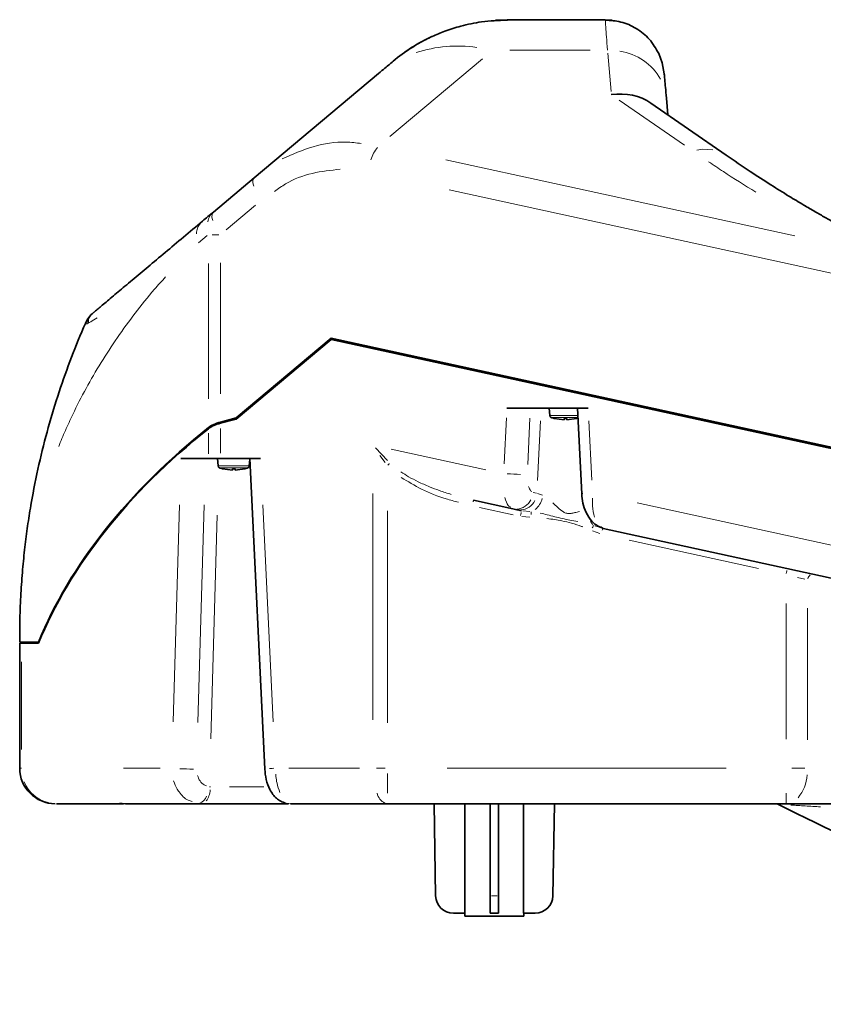
# Model space of a CAD drawing. Units: millimetres. Extents: x 93 to 1538, y 40 to 1330.
# Drawn here: x 1085 to 1221, y 646 to 812 of the extents above; entities that cross this region are included whole.
import ezdxf

# ---------------------------------------------------------------- set-up
doc = ezdxf.new("R2010")
doc.units = ezdxf.units.MM

msp = doc.modelspace()

# ---------------------------------------------------------------- linework, layer by layer
at = {"color": 7, "linetype": 'Continuous', "lineweight": 35}
for p, q in [((1167.6437, 811.847), (1165.6585, 811.7812)), ((1167.6437, 811.847), (1167.5912, 811.7369)), ((1184.1934, 811.847), (1167.6437, 811.847)), ((1184.1934, 811.847), (1185.3789, 811.7764)), ((1145.9012, 802.765), (1124.9266, 785.1652)), ((1194.7628, 795.7794), (1194.5166, 798.5923)), ((1204.604, 788.9576), (1191.8923, 797.7692)), ((1124.9266, 785.1652), (1118.024, 779.3733)), ((1137.9283, 758.0597), (1121.8849, 744.5977)), ((1121.8973, 744.4008), (1137.935, 757.8581)), ((1244.1119, 734.8983), (1137.9283, 758.0597)), ((1137.935, 757.8581), (1244.1119, 734.6982)), ((1138.3799, 757.8581), (1137.935, 757.8581)), ((1244.0863, 734.8008), (1138.3799, 757.8581)), ((1181.3218, 746.2686), (1167.5958, 746.2686)), ((1174.7031, 746.2686), (1174.8145, 744.9948)), ((1179.5317, 746.2686), (1180.225, 731.8036)), ((1121.8849, 744.5977), (1119.2158, 743.9162)), ((1119.2158, 743.7162), (1121.8973, 744.4008)), ((1121.8849, 744.5977), (1121.5423, 744.3102)), ((1175.5531, 744.5351), (1175.5531, 744.5314)), ((1175.5531, 744.5351), (1177.2281, 744.2758)), ((1177.2281, 744.5351), (1177.6781, 744.5351)), ((1177.2281, 744.2758), (1177.2281, 744.5351)), ((1177.6781, 744.2758), (1179.3531, 744.5351)), ((1177.6781, 744.5351), (1177.6781, 744.2758)), ((1179.3531, 744.5351), (1179.3531, 744.5314)), ((1112.5106, 737.7686), (1117.1896, 737.7686)), ((1117.1896, 737.7686), (1119.2158, 737.7686)), ((1118.7031, 737.7686), (1118.8145, 736.4948)), ((1125.9744, 737.7686), (1119.2158, 737.7686)), ((1124.0917, 736.4948), (1124.1909, 737.6295)), ((1124.1843, 737.7686), (1126.6979, 685.325)), ((1119.5531, 736.0351), (1119.5531, 736.0314)), ((1119.5531, 736.0351), (1121.2281, 735.7758)), ((1121.2281, 736.0351), (1121.6781, 736.0351)), ((1121.2281, 735.7758), (1121.2281, 736.0351)), ((1121.6781, 735.7758), (1123.3531, 736.0351)), ((1121.6781, 736.0351), (1121.6781, 735.7758)), ((1123.3531, 736.0351), (1123.3531, 736.0314)), ((1161.9515, 730.7104), (1168.6038, 729.2594)), ((1168.6038, 729.2594), (1169.269, 729.1143)), ((1183.4105, 726.2476), (1183.8386, 725.9363)), ((1183.8386, 725.9363), (1238.6548, 713.9794)), ((1085.3233, 685.4686), (1085.3233, 706.5686)), ((1085.6213, 706.5686), (1085.3233, 706.5686)), ((1088.516, 706.5686), (1085.6213, 706.5686)), ((1085.6258, 706.7686), (1088.516, 706.7686)), ((1086.4233, 706.7686), (1086.4233, 706.5686)), ((1086.4325, 706.7686), (1086.4325, 706.5686)), ((1088.516, 706.7686), (1088.5976, 706.7686)), ((1102.1881, 679.5012), (1102.6105, 679.4801)), ((1102.5025, 679.4908), (1103.1787, 679.4686)), ((1147.4009, 679.4686), (1131.0496, 679.4686)), ((1214.7164, 679.4686), (1147.4009, 679.4686)), ((1155.2802, 679.4686), (1155.5517, 663.9162)), ((1160.5023, 679.4686), (1160.5023, 660.9686)), ((1164.7531, 663.9162), (1164.7531, 679.4686)), ((1166.1531, 679.4686), (1166.1531, 663.9162)), ((1170.4039, 679.4686), (1170.4039, 660.9686)), ((1175.3546, 663.9162), (1175.626, 679.4686)), ((1277.7378, 679.4686), (1214.7164, 679.4686)), ((1164.7531, 660.9686), (1164.7531, 663.9162)), ((1166.1531, 663.9162), (1166.1531, 660.9686)), ((1158.5512, 660.9686), (1160.5023, 660.9686)), ((1160.4531, 660.9686), (1160.4531, 660.4686)), ((1160.4531, 660.4686), (1170.4531, 660.4686)), ((1164.7531, 660.9686), (1166.1531, 660.9686)), ((1170.4039, 660.9686), (1172.355, 660.9686)), ((1170.4531, 660.4686), (1170.4531, 660.9686))]:
    msp.add_line(p, q, dxfattribs=at)
at = {"color": 8, "linetype": 'Continuous', "lineweight": 18}
for p, q in [((1167.5758, 811.7047), (1167.5731, 811.6991)), ((1168.0903, 806.6887), (1181.6492, 806.6887)), ((1147.8013, 792.1022), (1163.4378, 805.2228)), ((1184.5983, 806.1904), (1185.1664, 799.7003)), ((1186.5548, 798.2697), (1197.5622, 790.6396)), ((1216.199, 775.3361), (1157.2555, 788.1931)), ((1157.8129, 783.1463), (1230.3312, 767.3282)), ((1120.1964, 776.3659), (1125.1377, 780.5121)), ((1117.0005, 775.389), (1115.5139, 774.1772)), ((1118.942, 775.5431), (1117.8449, 775.5431)), ((1117.1896, 770.6572), (1117.1896, 747.8562)), ((1119.2158, 748.6602), (1119.2158, 770.7991)), ((1174.8145, 744.9948), (1179.5928, 744.9948)), ((1167.5163, 744.6097), (1167.1451, 736.8656)), ((1171.0995, 736.7321), (1171.476, 744.5861)), ((1172.7517, 734.0449), (1173.2342, 744.112)), ((1175.0427, 744.6967), (1179.607, 744.6967)), ((1181.9053, 734.095), (1181.4248, 744.1209)), ((1117.1896, 738.5188), (1117.1896, 742.02)), ((1119.2158, 738.6607), (1119.2158, 742.8241)), ((1145.3986, 739.5735), (1147.4189, 737.4222)), ((1147.027, 737.083), (1146.1433, 738.2864)), ((1164.0237, 735.8702), (1148.0162, 739.3618)), ((1118.8145, 736.4948), (1124.0917, 736.4948)), ((1119.0427, 736.1967), (1123.8635, 736.1967)), ((1144.9743, 731.8418), (1144.9743, 693.6521)), ((1172.0238, 732.0246), (1172.6076, 731.8972)), ((1173.5804, 731.5676), (1172.7358, 731.8582)), ((1111.2268, 693.3057), (1112.2844, 729.9315)), ((1115.4227, 693.1725), (1116.4652, 729.9077)), ((1128.1052, 693.3118), (1126.3503, 729.9253)), ((1229.5284, 721.5819), (1189.5966, 730.2921)), ((1117.5755, 690.4148), (1118.6753, 728.1976)), ((1147.4009, 728.9079), (1147.4009, 693.1344)), ((1168.6318, 728.2297), (1162.9549, 729.468)), ((1170.2999, 728.9195), (1171.4316, 728.8157)), ((1171.4402, 727.8475), (1170.1292, 727.9438)), ((1183.2796, 725.0753), (1182.0476, 725.5338)), ((1182.4586, 726.4104), (1183.5308, 726.0335)), ((1210.0404, 719.1975), (1188.2195, 723.9572)), ((1217.8757, 717.3735), (1216.6354, 717.6892)), ((1214.7164, 690.3749), (1214.7164, 713.2712)), ((1218.3616, 690.2358), (1218.3616, 712.4827)), ((1085.6213, 688.6336), (1085.6213, 703.4036)), ((1085.6213, 685.4686), (1085.3233, 685.4686)), ((1109.0412, 685.4686), (1102.869, 685.4686)), ((1142.7117, 685.4686), (1130.7438, 685.4686)), ((1147.0372, 685.4686), (1145.5576, 685.4686)), ((1204.619, 685.4686), (1157.4982, 685.4686)), ((1217.9116, 685.4686), (1215.6915, 685.4686)), ((1147.4009, 684.5729), (1147.4009, 681.2259)), ((1117.5104, 682.3138), (1117.3647, 682.3271)), ((1126.5273, 682.3116), (1120.725, 682.3116)), ((1214.7164, 679.5568), (1214.7164, 681.2259)), ((1115.4698, 679.4997), (1115.8805, 679.4731)), ((1130.7893, 679.4929), (1130.3661, 679.5369)), ((1130.8915, 679.4824), (1131.0395, 679.4695)), ((1165.9431, 663.9162), (1164.9631, 663.9162))]:
    msp.add_line(p, q, dxfattribs=at)
at = {"color": 7, "linetype": 'Continuous', "lineweight": 35, "flags": 128}
msp.add_lwpolyline([(1193.2171, 806.1568), (1193.8238, 804.5407), (1194.1554, 802.719)], dxfattribs=at)
at = {"color": 8, "linetype": 'Continuous', "lineweight": 18, "flags": 128}
for points in [[(1199.6592, 789.8356), (1200.6589, 790.0061), (1202.3343, 789.9002)], [(1147.4672, 736.6331), (1147.5188, 736.6794), (1147.5768, 736.7315), (1147.6337, 736.7825), (1147.6891, 736.8322), (1147.7428, 736.8803)], [(1180.248, 731.8104), (1180.2693, 731.8167), (1180.4262, 731.8363)], [(1161.9484, 730.696), (1161.9474, 730.6916), (1161.9353, 730.636), (1161.9156, 730.5457), (1161.8891, 730.4242)], [(1169.8801, 728.1102), (1169.8899, 728.155), (1169.9298, 728.3383), (1169.9667, 728.5072), (1169.999, 728.6553)], [(1171.6726, 728.7461), (1171.673, 728.7397), (1171.6771, 728.661), (1171.6825, 728.5596), (1171.6889, 728.4384), (1171.6962, 728.3006)], [(1182.2105, 726.4475), (1182.2076, 726.4419), (1182.171, 726.372), (1182.1239, 726.2821), (1182.0676, 726.1745), (1182.0036, 726.0523)], [(1183.7536, 725.9398), (1183.7526, 725.9353), (1183.7405, 725.8797), (1183.7208, 725.7895), (1183.6943, 725.668)], [(1214.7482, 718.3234), (1214.7579, 718.3681), (1214.7979, 718.5514), (1214.8348, 718.7203), (1214.867, 718.8684)], [(1128.2477, 685.4546), (1127.9699, 685.438), (1127.525, 685.4085)]]:
    msp.add_lwpolyline(points, dxfattribs=at)
at = {"color": 7, "linetype": 'Continuous', "lineweight": 35}
for centre, radius, start, end in [((1167.6437, 781.847), 30, 115.160363, 130), ((1100.9877, 758.5511), 5, 130, 156.333261), ((1175.1632, 745.0253), 0.35, 185, 249.858244), ((1177.4531, 751.2686), 7, 249.858244, 254.250707), ((1177.4531, 751.2686), 7, 285.749293, 287.957085), ((1119.1632, 736.5253), 0.35, 185, 249.858244), ((1123.743, 736.5253), 0.35, 290.141756, 355), ((1121.4531, 742.7686), 7, 249.858244, 254.250707), ((1121.4531, 742.7686), 7, 285.749293, 290.141756), ((1091.3233, 685.4686), 6, 180, 270), ((1212.8769, 678.4686), 1, 64, 90), ((1158.5512, 663.9686), 3, 181, 270), ((1172.355, 663.9686), 3, 270, 359)]:
    msp.add_arc(centre, radius, start, end, dxfattribs=at)
at = {"color": 8, "linetype": 'Continuous', "lineweight": 18}
for centre, radius, start, end in [((1159.2993, 784.3937), 23.0061, 82.049719, 107.798988), ((1185.2693, 797.0911), 9.5161, 29.566354, 81.656159), ((1151.4389, 785.8348), 7.245, 142.068813, 160.870327), ((1126.1237, 784.4106), 1.4429, 156.102097, 207.344692), ((1119.2212, 778.6187), 1.4429, 156.101987, 207.344779), ((1118.1636, 775.5633), 3.0078, 139.224589, 177.426284), ((1174.4556, 864.0651), 129.07, 266.968096, 267.969749), ((1169.0855, 732.0347), 2.8267, 273.886994, 334.259019), ((1169.7508, 731.8895), 2.8267, 273.886292, 334.259768), ((1170.2093, 731.8367), 3.4465, 308.691865, 346.193375), ((1183.4536, 727.9939), 1.9276, 204.103964, 225.886082), ((1219.5781, 717.2016), 1.2018, 130.842629, 167.780766), ((1115.3271, 749.4884), 64.1776, 267.335095, 269.387099), ((1211.6622, 684.7651), 6.6456, 319.846488, 356.182861), ((1091.4979, 685.344), 5.8429, 201.817164, 257.030406), ((1114.0144, 682.0337), 3.4881, 323.152254, 355.96667), ((1115.0046, 681.4205), 1.996, 290.788437, 340.240475), ((1148.0735, 681.7622), 2.448, 192.654404, 243.567949)]:
    msp.add_arc(centre, radius, start, end, dxfattribs=at)
at = {"color": 7, "linetype": 'Continuous', "lineweight": 35}
for centre, major_axis, ratio, start_param, end_param in [((1185.21, 790.2336), (8.8882, 5.1599), 0.8395377, 0.37521844, 1.11729406), ((1121.238, 741.2761), (5, 0), 0.57735027, 1.98715981, 2.514399), ((1121.238, 741.0761), (5, 0), 0.57735027, 1.98715981, 2.514399), ((1258.8832, 683.6746), (175, 0), 0.57735027, 2.514399, 2.91098264), ((1258.8832, 683.4746), (175, 0), 0.57735027, 2.514399, 2.91098264)]:
    msp.add_ellipse(centre, major_axis=major_axis, ratio=ratio, start_param=start_param, end_param=end_param, dxfattribs=at)
for points, knots in [([(1167.6046, 811.7648), (1166.1702, 811.7115), (1163.5371, 811.6139), (1160.0248, 810.8734), (1157.2457, 809.9953), (1154.8579, 808.9981), (1152.6239, 807.8697), (1151.1757, 806.9102), (1150.4078, 806.4014)], [0, 0, 0, 0, 0.23142219, 0.42485868, 0.57775029, 0.70235694, 0.84219124, 1, 1, 1, 1]), ([(1193.2196, 806.1513), (1192.7358, 806.9803), (1191.7604, 808.6514), (1189.4855, 810.4586), (1186.8991, 811.5983), (1185.0809, 811.7104), (1184.1992, 811.7648)], [0, 0, 0, 0, 0.25372638, 0.51146258, 0.7630874, 1, 1, 1, 1]), ([(1145.9011, 802.765), (1146.7065, 803.4407), (1147.3238, 803.9587), (1148.1507, 804.6525), (1148.3601, 804.8283), (1148.3601, 804.8283)], [0, 0, 0, 0, 0.5, 0.5, 1, 1, 1, 1]), ([(1194.1553, 802.719), (1194.1553, 802.719), (1194.1861, 802.3675), (1194.3076, 800.9798), (1194.3983, 799.9437), (1194.5166, 798.5923)], [0, 0, 0, 0, 0.5, 0.5, 1, 1, 1, 1]), ([(1239.7192, 769.4355), (1238.1192, 770.082), (1235.1759, 771.2712), (1231.2879, 773.1399), (1228.2037, 774.6963), (1225.5116, 776.1211), (1223.2426, 777.3654), (1221.3093, 778.4543), (1219.5393, 779.4722), (1217.5031, 780.6685), (1215.0032, 782.1751), (1211.9796, 784.0575), (1208.4147, 786.3545), (1205.9358, 788.0479), (1204.5866, 788.9696)], [0, 0, 0, 0, 0.119431809, 0.219716381, 0.299061941, 0.372275608, 0.440439274, 0.48889772, 0.536927843, 0.593671627, 0.669037207, 0.761840906, 0.870374757, 1, 1, 1, 1]), ([(1097.7738, 762.3813), (1097.7738, 762.3813), (1097.8397, 762.4366), (1098.0607, 762.6221), (1098.2165, 762.7528), (1098.7861, 763.2308), (1099.301, 763.6628), (1100.5135, 764.6802), (1101.2006, 765.2567), (1102.6882, 766.505), (1103.4896, 767.1774), (1105.1818, 768.5974), (1106.0729, 769.3451), (1107.93, 770.9034), (1108.8961, 771.714), (1110.8933, 773.3899), (1111.9267, 774.257), (1114.0372, 776.0279), (1115.1149, 776.9322), (1116.2126, 777.8533)], [0, 0, 0, 0, 0.0625, 0.0625, 0.125, 0.125, 0.25, 0.25, 0.375, 0.375, 0.5, 0.5, 0.625, 0.625, 0.75, 0.75, 0.875, 0.875, 1, 1, 1, 1]), ([(1097.3571, 761.989), (1097.1723, 761.7668), (1096.7977, 761.3167), (1096.8678, 760.8526), (1096.9033, 760.6175)], [0, 0, 0, 0, 0.493489532, 1, 1, 1, 1]), ([(1096.4081, 760.5582), (1095.5844, 758.6787), (1094.8039, 756.7784), (1093.3282, 752.9317), (1092.633, 750.9853), (1091.3272, 747.0338), (1090.7167, 745.0293), (1089.5799, 740.9445), (1089.0546, 738.8667), (1088.0943, 734.6241), (1087.6589, 732.4586), (1087.0744, 729.0951), (1086.891, 727.9534), (1086.5497, 725.6286), (1086.3918, 724.445), (1086.1029, 722.0179), (1085.9718, 720.7746), (1085.7977, 718.8435), (1085.7434, 718.1885), (1085.643, 716.8511), (1085.5968, 716.166), (1085.4733, 714.0902), (1085.4109, 712.6738), (1085.3615, 710.8485), (1085.3531, 710.4807), (1085.3393, 709.7392), (1085.3339, 709.3655), (1085.3225, 708.2478), (1085.3213, 707.5059), (1085.3262, 706.7686)], [0, 0, 0, 0, 0.125, 0.125, 0.25, 0.25, 0.375, 0.375, 0.5, 0.5, 0.625, 0.625, 0.6875, 0.6875, 0.75, 0.75, 0.8125, 0.8125, 0.84375, 0.84375, 0.875, 0.875, 0.9375, 0.9375, 0.953125, 0.953125, 0.96875, 0.96875, 1, 1, 1, 1]), ([(1180.2252, 731.803), (1180.2728, 731.2769), (1180.3711, 730.1889), (1180.9179, 728.5449), (1181.7331, 727.3127), (1182.6167, 726.5223), (1183.1429, 726.2655), (1183.409, 726.1357)], [0, 0, 0, 0, 0.223060008, 0.461253755, 0.720965222, 0.85889203, 1, 1, 1, 1]), ([(1126.6981, 685.3243), (1126.7565, 684.7327), (1126.8771, 683.5123), (1127.5366, 681.734), (1128.4482, 680.5198), (1129.3944, 679.8321), (1129.9402, 679.6603), (1130.2163, 679.5734)], [0, 0, 0, 0, 0.22542275, 0.46500597, 0.72356315, 0.86021975, 1, 1, 1, 1]), ([(1101.3209, 679.4686), (1101.1661, 679.4686), (1100.8567, 679.4686), (1100.4044, 679.4686), (1099.9607, 679.4686), (1099.5266, 679.4686), (1099.1018, 679.4686), (1098.6864, 679.4686), (1098.2804, 679.4686), (1097.8837, 679.4686), (1097.4964, 679.4686), (1097.1185, 679.4686), (1096.7499, 679.4686), (1096.3907, 679.4686), (1096.0409, 679.4686), (1095.7004, 679.4686), (1095.2729, 679.4686), (1094.7705, 679.4686), (1094.2094, 679.4686), (1093.6823, 679.4686), (1093.1892, 679.4686), (1092.7298, 679.4686), (1092.305, 679.4686), (1091.9117, 679.4686), (1091.6784, 679.4686), (1091.5617, 679.4686)], [0, 0, 0, 0, 0.03336202, 0.06671154, 0.10005051, 0.13338085, 0.16670451, 0.20002344, 0.23333958, 0.26665487, 0.29997126, 0.3332907, 0.36661512, 0.39994647, 0.43328669, 0.46663773, 0.50000151, 0.56254461, 0.62504973, 0.68752966, 0.74999721, 0.81246521, 0.87494647, 0.9374538, 1, 1, 1, 1]), ([(1102.8287, 679.4686), (1102.7927, 679.4686), (1102.3404, 679.4686), (1101.7435, 679.4686), (1101.4593, 679.4686), (1101.3209, 679.4686)], [0, 0, 0, 0, 0.042502944, 0.533714174, 1, 1, 1, 1]), ([(1115.95, 679.4686), (1115.7273, 679.4686), (1115.2819, 679.4686), (1114.624, 679.4686), (1113.9736, 679.4686), (1113.3314, 679.4686), (1112.6973, 679.4686), (1112.0713, 679.4686), (1111.4534, 679.4686), (1110.8435, 679.4686), (1110.2418, 679.4686), (1109.6481, 679.4686), (1108.9, 679.4686), (1108.0076, 679.4686), (1106.9841, 679.4686), (1105.9888, 679.4686), (1105.0225, 679.4686), (1104.0824, 679.4686), (1103.48, 679.4686), (1103.1787, 679.4686)], [0, 0, 0, 0, 0.04547186, 0.09093275, 0.13638518, 0.18183165, 0.22727469, 0.2727168, 0.31816049, 0.36360828, 0.40906268, 0.4545262, 0.50000135, 0.58335749, 0.66668379, 0.7499957, 0.83330872, 0.91663833, 1, 1, 1, 1]), ([(1130.6947, 679.4686), (1130.566, 679.4686), (1130.0602, 679.4686), (1128.2588, 679.4686), (1125.5041, 679.4686), (1122.2357, 679.4686), (1118.8662, 679.4686), (1116.9055, 679.4686), (1115.95, 679.4686)], [0, 0, 0, 0, 0.06266956, 0.24632042, 0.42997058, 0.62316013, 0.81634917, 1, 1, 1, 1]), ([(1213.3153, 679.3674), (1221.8757, 675.1922), (1230.0557, 671.2025), (1245.1312, 663.8498), (1252.025, 660.4874), (1261.066, 656.0778), (1263.8638, 654.7132), (1268.9823, 652.2168), (1271.303, 651.0849), (1275.4293, 649.0724), (1277.2351, 648.1916), (1280.3022, 646.6957), (1281.5637, 646.0804), (1282.5427, 645.6029)], [0, 0, 0, 0, 0.25, 0.25, 0.5, 0.5, 0.625, 0.625, 0.75, 0.75, 0.875, 0.875, 1, 1, 1, 1])]:
    msp.add_open_spline(points, degree=3, knots=knots, dxfattribs=at)
at = {"color": 8, "linetype": 'Continuous', "lineweight": 18}
for points, knots in [([(1184.5547, 806.6887), (1184.4364, 808.3779), (1184.3457, 809.673), (1184.2242, 811.4076), (1184.1934, 811.847), (1184.1934, 811.847)], [0, 0, 0, 0, 0.5, 0.5, 1, 1, 1, 1]), ([(1142.9857, 790.9382), (1142.1407, 791.0476), (1139.4276, 791.3987), (1134.8206, 790.6233), (1131.3762, 789.1089), (1129.6539, 788.3516)], [0, 0, 0, 0, 0.18442501, 0.59219347, 1, 1, 1, 1]), ([(1128.3545, 782.851), (1128.9618, 783.2872), (1130.9143, 784.6894), (1134.6872, 786.1083), (1137.8671, 786.4305), (1139.4448, 786.5904)], [0, 0, 0, 0, 0.18535427, 0.59583592, 1, 1, 1, 1]), ([(1201.638, 787.8721), (1202.4628, 787.3123), (1205.028, 785.5714), (1207.7563, 783.8794), (1209.6074, 782.7315)], [0, 0, 0, 0, 0.32151255, 1, 1, 1, 1]), ([(1117.7318, 779.0266), (1117.6253, 778.9138), (1117.3012, 778.5705), (1117.1649, 778.0733), (1117.0734, 777.7395)], [0, 0, 0, 0, 0.328602902, 1, 1, 1, 1]), ([(1109.9462, 768.4093), (1109.318, 767.7179), (1107.5126, 765.731), (1104.7962, 762.32), (1101.7816, 758.1992), (1099.0168, 753.9568), (1096.5069, 749.6382), (1094.5408, 745.7926), (1093.0287, 742.5155), (1092.2751, 740.6884), (1091.9058, 739.7931)], [0, 0, 0, 0, 0.07918926, 0.22759258, 0.37703921, 0.52568887, 0.67578627, 0.82301148, 0.91326877, 1, 1, 1, 1]), ([(1096.5503, 760.5036), (1096.5624, 760.4936), (1096.6199, 760.4461), (1097.2635, 760.797), (1098.0156, 761.2645), (1098.3904, 761.4975)], [0, 0, 0, 0, 0.11815805, 0.56050844, 1, 1, 1, 1]), ([(1149.6721, 735.5196), (1150.1068, 735.2329), (1151.0478, 734.6125), (1152.6724, 733.7844), (1154.4143, 733.0101), (1156.2778, 732.2971), (1157.5168, 731.9027), (1158.1783, 731.6921)], [0, 0, 0, 0, 0.16674032, 0.36093571, 0.58337088, 0.7775569, 1, 1, 1, 1]), ([(1159.411, 730.37), (1158.7114, 730.5511), (1156.5692, 731.1056), (1153.2738, 732.4169), (1150.8774, 733.8705), (1149.7562, 734.5506)], [0, 0, 0, 0, 0.20512034, 0.6281167, 1, 1, 1, 1]), ([(1171.7949, 732.1653), (1171.7206, 732.205), (1171.4964, 732.325), (1171.3427, 732.7314), (1171.24, 733.0032)], [0, 0, 0, 0, 0.33134942, 1, 1, 1, 1]), ([(1168.2535, 729.5155), (1168.1028, 729.5978), (1167.6666, 729.8359), (1167.4104, 730.6441), (1167.2427, 731.173)], [0, 0, 0, 0, 0.34548126, 1, 1, 1, 1]), ([(1179.8147, 728.816), (1179.6857, 728.782), (1179.4413, 728.7177), (1179.1205, 728.6301), (1178.8301, 728.5547), (1178.5691, 728.5004), (1178.1743, 728.4469), (1177.6668, 728.47), (1176.914, 728.8066), (1176.1549, 729.4808), (1175.5985, 730.0188), (1175.32, 730.2881)], [0, 0, 0, 0, 0.08351184, 0.15819118, 0.19820429, 0.2603458, 0.31289985, 0.42719101, 0.54187526, 0.77074805, 1, 1, 1, 1]), ([(1182.0179, 731.0534), (1182.0107, 730.6143), (1181.9911, 729.4297), (1182.2307, 728.4769), (1182.3814, 727.8773)], [0, 0, 0, 0, 0.37070911, 1, 1, 1, 1]), ([(1173.2219, 728.5301), (1173.6085, 728.4418), (1174.8435, 728.1596), (1176.933, 727.5799), (1178.6694, 727.2758), (1179.5413, 727.123)], [0, 0, 0, 0, 0.18484713, 0.59063396, 1, 1, 1, 1]), ([(1180.3462, 726.2247), (1180.2975, 726.245), (1179.7056, 726.4913), (1178.537, 726.8271), (1177.0234, 727.2116), (1175.6108, 727.456), (1174.7571, 727.5707), (1174.3023, 727.6318)], [0, 0, 0, 0, 0.02544489, 0.30915026, 0.58456051, 0.77866818, 1, 1, 1, 1]), ([(1114.4309, 679.8364), (1114.2088, 679.9002), (1113.3519, 680.1468), (1112.6523, 680.8877), (1112.1926, 681.5122), (1112.0841, 681.665), (1111.7136, 682.2319), (1111.4834, 682.8433), (1111.3019, 683.3252)], [0, 0, 0, 0, 0.15285069, 0.58983769, 0.59395831, 0.62357309, 0.70331059, 1, 1, 1, 1]), ([(1116.8682, 682.5017), (1116.7359, 682.5417), (1116.3116, 682.67), (1115.7263, 683.2708), (1115.4649, 683.9168), (1115.3342, 684.2398)], [0, 0, 0, 0, 0.18452421, 0.5922135, 1, 1, 1, 1]), ([(1128.5528, 684.4616), (1128.5607, 684.3345), (1128.5936, 683.8038), (1128.7909, 682.6986), (1129.0645, 681.8768), (1129.2306, 681.3778)], [0, 0, 0, 0, 0.11017728, 0.45980576, 1, 1, 1, 1]), ([(1101.3209, 679.4686), (1101.2322, 679.4791), (1101.0549, 679.5001), (1101.369, 679.548), (1101.8914, 679.5094), (1102.3765, 679.4947), (1102.5025, 679.4908)], [0, 0, 0, 0, 0.29857282, 0.59684115, 0.8953095, 1, 1, 1, 1]), ([(1220.5501, 678.9354), (1220.1142, 678.9634), (1218.8266, 679.046), (1217.1209, 679.1532), (1215.9243, 679.2262), (1215.5289, 679.2504)], [0, 0, 0, 0, 0.25523528, 0.753923, 1, 1, 1, 1])]:
    msp.add_open_spline(points, degree=3, knots=knots, dxfattribs=at)
at = {"color": 7, "linetype": 'Continuous', "lineweight": 35}
for points in [[(1116.2126, 777.8533), (1116.8086, 778.3534), (1117.4124, 778.8601), (1118.0241, 779.3733)], [(1169.269, 729.1143), (1169.4862, 729.0669), (1169.7521, 729.0089), (1170.0614, 728.9414)], [(1085.3262, 706.7686), (1085.3262, 706.7686), (1085.4265, 706.7686), (1085.6258, 706.7686)]]:
    msp.add_open_spline(points, degree=3, dxfattribs=at)

doc.saveas('drawing.dxf')
